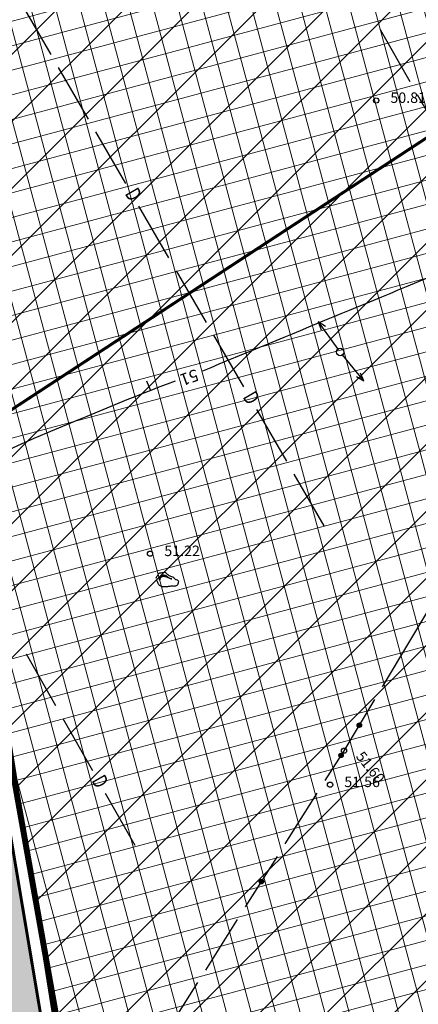
# Model space of a CAD drawing. Units: metres. Extents: x 546855 to 552968, y 6581069 to 6583591.
# Drawn here: x 548964 to 548990, y 6582168 to 6582234 of the extents above; entities that cross this region are included whole.
import ezdxf
from ezdxf.enums import TextEntityAlignment as Align

# ---------------------------------------------------------------- set-up
doc = ezdxf.new("R2010")
doc.units = ezdxf.units.M
doc.linetypes.add('CENTER', pattern=[50.8, 31.75, -6.35, 6.35, -6.35])
doc.linetypes.add('jarve tee 2 l-est 2d-MUST$0$HIDDEN', pattern=[0.375, 0.25, -0.125])
doc.layers.add('000 Kirjanurk', color=7, linetype='Continuous', lineweight=9)
doc.layers.add('K-hoon-ala-Ä', color=203, linetype='Continuous', lineweight=18)
for name, color, linetype in [('05383_teed$0$K-tee-hatch-kergliiklustee', 51, 'Continuous'), ('05383_teed$0$K-tee-servajoon', 251, 'Continuous'), ('jarve tee 2 l-est 2d-MUST$0$10_KKAEV', 7, 'Continuous'), ('jarve tee 2 l-est 2d-MUST$0$11_KTRASS', 7, 'Continuous'), ('jarve tee 2 l-est 2d-MUST$0$29', 7, 'Continuous'), ('jarve tee 2 l-est 2d-MUST$0$32', 7, 'Continuous'), ('jarve tee 2 l-est 2d-MUST$0$37_TRUUP', 7, 'Continuous'), ('jarve tee 2 l-est 2d-MUST$0$4_RAJATISEDET', 7, 'Continuous'), ('jarve tee 2 l-est 2d-MUST$0$9_GTRASS', 7, 'Continuous'), ('kinnistu piir', 27, 'Continuous')]:
    doc.layers.add(name, color=color, linetype=linetype)
doc.styles.add('jarve tee 2 l-est 2d-MUST$0$ROMANS', font='ROMANS')
doc.styles.add('jarve tee 2 l-est 2d-MUST$0$TXT', font='txt.shx')

# ---------------------------------------------------------------- blocks, each defined once
blk = doc.blocks.new('jarve tee 2 l-est 2d-MUST$0$KIVI')
at = {"layer": 'jarve tee 2 l-est 2d-MUST$0$9_GTRASS', "color": 7, "linetype": 'Continuous'}
for points, knots in [([(-0.595, 0.089), (-0.579, 0.057), (-0.564, 0.024), (-0.548, -0.009), (-0.533, -0.04), (-0.528, -0.075), (-0.513, -0.107), (-0.498, -0.142), (-0.476, -0.173), (-0.455, -0.205), (-0.434, -0.237), (-0.413, -0.267), (-0.385, -0.293), (-0.358, -0.318), (-0.326, -0.334), (-0.292, -0.347), (-0.257, -0.361), (-0.223, -0.374), (-0.187, -0.38), (-0.152, -0.386), (-0.117, -0.391), (-0.082, -0.391), (-0.047, -0.391), (-0.012, -0.391), (0.023, -0.391), (0.058, -0.391), (0.093, -0.391), (0.128, -0.391), (0.164, -0.391), (0.197, -0.373), (0.233, -0.369), (0.272, -0.365), (0.311, -0.362), (0.35, -0.358), (0.385, -0.355), (0.42, -0.351), (0.455, -0.347), (0.49, -0.344), (0.525, -0.36), (0.56, -0.358), (0.595, -0.357), (0.63, -0.352), (0.665, -0.347), (0.7, -0.343), (0.735, -0.337), (0.769, -0.326), (0.809, -0.313), (0.843, -0.286), (0.863, -0.249), (0.88, -0.217), (0.887, -0.184), (0.898, -0.151), (0.908, -0.119), (0.924, -0.085), (0.921, -0.053), (0.918, -0.012), (0.867, 0.013), (0.828, 0.035), (0.794, 0.054), (0.751, 0.044), (0.723, 0.068), (0.694, 0.092), (0.669, 0.119), (0.641, 0.144), (0.603, 0.178), (0.566, 0.212), (0.525, 0.242), (0.489, 0.269), (0.434, 0.253), (0.396, 0.275), (0.365, 0.293), (0.334, 0.312), (0.303, 0.33), (0.272, 0.348), (0.241, 0.366), (0.21, 0.384), (0.18, 0.402), (0.155, 0.428), (0.128, 0.45), (0.099, 0.474), (0.083, 0.503), (0.046, 0.526), (0.011, 0.549), (-0.024, 0.553), (-0.059, 0.548), (-0.094, 0.543), (-0.129, 0.53), (-0.164, 0.526), (-0.198, 0.523), (-0.234, 0.519), (-0.268, 0.515), (-0.303, 0.512), (-0.338, 0.508), (-0.373, 0.505), (-0.408, 0.501), (-0.436, 0.469), (-0.455, 0.439), (-0.475, 0.407), (-0.482, 0.371), (-0.502, 0.341), (-0.521, 0.311), (-0.542, 0.283), (-0.56, 0.253), (-0.579, 0.221), (-0.599, 0.188), (-0.618, 0.155)], [0, 0, 0, 0, 0.028068, 0.028068, 0.028068, 0.055036, 0.055036, 0.055036, 0.084525, 0.084525, 0.084525, 0.113424, 0.113424, 0.113424, 0.14136, 0.14136, 0.14136, 0.169766, 0.169766, 0.169766, 0.197002, 0.197002, 0.197002, 0.224089, 0.224089, 0.224089, 0.251202, 0.251202, 0.251202, 0.278899, 0.278899, 0.278899, 0.309139, 0.309139, 0.309139, 0.3364, 0.3364, 0.3364, 0.363662, 0.363662, 0.363662, 0.390898, 0.390898, 0.390898, 0.418564, 0.418564, 0.418564, 0.449723, 0.449723, 0.449723, 0.476691, 0.476691, 0.476691, 0.502747, 0.502747, 0.502747, 0.535739, 0.535739, 0.535739, 0.564145, 0.564145, 0.564145, 0.593009, 0.593009, 0.593009, 0.632407, 0.632407, 0.632407, 0.666621, 0.666621, 0.666621, 0.694526, 0.694526, 0.694526, 0.722462, 0.722462, 0.722462, 0.749465, 0.749465, 0.749465, 0.778365, 0.778365, 0.778365, 0.806057, 0.806057, 0.806057, 0.833748, 0.833748, 0.833748, 0.860984, 0.860984, 0.860984, 0.888217, 0.888217, 0.888217, 0.915257, 0.915257, 0.915257, 0.943382, 0.943382, 0.943382, 0.970475, 0.970475, 0.970475, 1, 1, 1, 1]), ([(-0.245, 0.242), (-0.269, 0.217), (-0.292, 0.191), (-0.315, 0.166), (-0.339, 0.14), (-0.349, 0.061), (-0.35, 0.068), (-0.352, 0.074), (-0.341, 0.137), (-0.327, 0.166), (-0.312, 0.196), (-0.299, 0.231), (-0.268, 0.253), (-0.236, 0.277), (-0.201, 0.286), (-0.164, 0.297), (-0.129, 0.308), (-0.093, 0.329), (-0.059, 0.319), (-0.024, 0.308), (0.011, 0.297), (0.046, 0.286), (0.081, 0.275), (0.116, 0.264), (0.151, 0.253), (0.185, 0.243), (0.238, 0.174), (0.233, 0.188), (0.228, 0.201), (0.189, 0.242), (0.163, 0.264), (0.136, 0.287), (0.115, 0.316), (0.081, 0.33), (0.047, 0.344), (0.012, 0.346), (-0.024, 0.352), (-0.059, 0.357), (-0.094, 0.366), (-0.129, 0.363), (-0.165, 0.358), (-0.199, 0.342), (-0.234, 0.33), (-0.27, 0.317), (-0.304, 0.31), (-0.339, 0.286), (-0.37, 0.264), (-0.412, 0.23), (-0.397, 0.199), (-0.381, 0.166), (-0.366, 0.133), (-0.35, 0.1)], [0, 0, 0, 0, 0.057032, 0.057032, 0.057032, 0.114422, 0.114422, 0.114422, 0.169998, 0.169998, 0.169998, 0.227782, 0.227782, 0.227782, 0.290284, 0.290284, 0.290284, 0.349266, 0.349266, 0.349266, 0.409769, 0.409769, 0.409769, 0.470255, 0.470255, 0.470255, 0.527806, 0.527806, 0.527806, 0.584797, 0.584797, 0.584797, 0.642382, 0.642382, 0.642382, 0.701364, 0.701364, 0.701364, 0.759425, 0.759425, 0.759425, 0.819859, 0.819859, 0.819859, 0.882433, 0.882433, 0.882433, 0.940217, 0.940217, 0.940217, 1, 1, 1, 1]), ([(-0.362, 0.046), (-0.366, 0.082), (-0.37, 0.119), (-0.373, 0.155), (-0.377, 0.19), (-0.341, 0.215), (-0.315, 0.242), (-0.29, 0.269), (-0.267, 0.292), (-0.234, 0.308), (-0.199, 0.324), (-0.164, 0.333), (-0.129, 0.33), (-0.094, 0.326), (-0.059, 0.322), (-0.024, 0.319), (0.011, 0.315), (0.049, 0.324), (0.081, 0.308), (0.114, 0.291), (0.144, 0.271), (0.175, 0.253), (0.206, 0.235), (0.237, 0.217), (0.268, 0.199), (0.298, 0.181), (0.33, 0.169), (0.361, 0.155), (0.394, 0.14), (0.457, 0.129), (0.466, 0.122), (0.475, 0.116), (0.393, 0.121), (0.361, 0.133), (0.33, 0.145), (0.3, 0.165), (0.268, 0.177), (0.234, 0.189), (0.197, 0.197), (0.163, 0.21), (0.131, 0.221), (0.103, 0.242), (0.07, 0.253), (0.036, 0.265), (0, 0.273), (-0.035, 0.275), (-0.07, 0.277), (-0.105, 0.279), (-0.14, 0.275), (-0.175, 0.271), (-0.21, 0.268), (-0.245, 0.264)], [0, 0, 0, 0, 0.060799, 0.060799, 0.060799, 0.118935, 0.118935, 0.118935, 0.17691, 0.17691, 0.17691, 0.23624, 0.23624, 0.23624, 0.294692, 0.294692, 0.294692, 0.353138, 0.353138, 0.353138, 0.412941, 0.412941, 0.412941, 0.472867, 0.472867, 0.472867, 0.529835, 0.529835, 0.529835, 0.590738, 0.590738, 0.590738, 0.64919, 0.64919, 0.64919, 0.706157, 0.706157, 0.706157, 0.767061, 0.767061, 0.767061, 0.824102, 0.824102, 0.824102, 0.883421, 0.883421, 0.883421, 0.941554, 0.941554, 0.941554, 1, 1, 1, 1])]:
    blk.add_open_spline(points, degree=3, knots=knots, dxfattribs=at)
blk = doc.blocks.new('jarve tee 2 l-est 2d-MUST$0$ELPOST')
at = {"layer": 'jarve tee 2 l-est 2d-MUST$0$11_KTRASS', "color": 7, "linetype": 'Continuous'}
for p, q in [((-1.959, 0.196), (-2.502, 0.005)), ((-2.5, 0), (-0.25, 0)), ((-2.504, -0.002), (-1.949, -0.154))]:
    blk.add_line(p, q, dxfattribs=at)
blk.add_circle((0, 0), 0.25, dxfattribs=at)
blk = doc.blocks.new('jarve tee 2 l-est 2d-MUST')
at = {"layer": 'jarve tee 2 l-est 2d-MUST$0$10_KKAEV', "linetype": 'jarve tee 2 l-est 2d-MUST$0$HIDDEN'}
for points, knots in [([(548750.738, 6582187.731), (548752.262, 6582186.845), (548753.788, 6582185.962), (548755.313, 6582185.077), (548761.506, 6582181.482), (548767.634, 6582177.785), (548773.743, 6582174.041), (548779.444, 6582170.548), (548784.916, 6582166.704), (548790.192, 6582162.586), (548795.723, 6582158.268), (548801.076, 6582153.762), (548806.42, 6582149.231), (548811.755, 6582144.707), (548816.85, 6582139.925), (548822.182, 6582135.38), (548827.234, 6582131.073), (548832.651, 6582127.345), (548838.316, 6582123.762), (548844.479, 6582119.864), (548850.969, 6582116.998), (548857.877, 6582114.533), (548864.326, 6582112.232), (548870.806, 6582110.386), (548877.533, 6582109.912), (548885.208, 6582109.371), (548892.895, 6582109.203), (548900.566, 6582109.481), (548907.086, 6582109.717), (548913.605, 6582110.141), (548920.125, 6582110.381), (548927.236, 6582110.642), (548934.364, 6582110.713), (548941.48, 6582110.565), (548948.966, 6582110.409), (548956.681, 6582109.343), (548963.547, 6582106.353), (548967.06, 6582104.823), (548970.573, 6582103.294), (548974.086, 6582101.764)], [0, 0, 0, 0, 0.021287, 0.021287, 0.021287, 0.10775, 0.10775, 0.10775, 0.188428, 0.188428, 0.188428, 0.27302, 0.27302, 0.27302, 0.357476, 0.357476, 0.357476, 0.437499, 0.437499, 0.437499, 0.524554, 0.524554, 0.524554, 0.605825, 0.605825, 0.605825, 0.698549, 0.698549, 0.698549, 0.777356, 0.777356, 0.777356, 0.863312, 0.863312, 0.863312, 0.953734, 0.953734, 0.953734, 1, 1, 1, 1]), ([(548742.852, 6582183.15), (548745.766, 6582181.479), (548748.663, 6582179.779), (548751.564, 6582178.086), (548757.469, 6582174.642), (548763.299, 6582171.081), (548769.122, 6582167.493), (548774.684, 6582164.066), (548780.096, 6582160.408), (548785.258, 6582156.391), (548790.738, 6582152.127), (548795.998, 6582147.626), (548801.276, 6582143.133), (548806.628, 6582138.576), (548811.743, 6582133.766), (548817.103, 6582129.199), (548822.557, 6582124.552), (548828.472, 6582120.617), (548834.612, 6582116.796), (548841.156, 6582112.724), (548847.979, 6582109.623), (548855.285, 6582107.022), (548862.295, 6582104.526), (548869.352, 6582102.609), (548876.662, 6582102.073), (548884.273, 6582101.514), (548891.892, 6582101.295), (548899.5, 6582101.539), (548906.562, 6582101.766), (548913.624, 6582102.22), (548920.686, 6582102.449), (548927.449, 6582102.668), (548934.225, 6582102.622), (548940.994, 6582102.519), (548947.795, 6582102.416), (548954.435, 6582101.048), (548961.067, 6582098.857), (548967.821, 6582096.626), (548973.435, 6582092.866), (548978.727, 6582087.91), (548981.689, 6582085.136), (548984.394, 6582082.316), (548985.867, 6582078.73), (548986.838, 6582076.366), (548987.808, 6582074.003), (548988.779, 6582071.639)], [0, 0, 0, 0, 0.035588, 0.035588, 0.035588, 0.108009, 0.108009, 0.108009, 0.177181, 0.177181, 0.177181, 0.250616, 0.250616, 0.250616, 0.325088, 0.325088, 0.325088, 0.400867, 0.400867, 0.400867, 0.481627, 0.481627, 0.481627, 0.55912, 0.55912, 0.55912, 0.639799, 0.639799, 0.639799, 0.71469, 0.71469, 0.71469, 0.786412, 0.786412, 0.786412, 0.858474, 0.858474, 0.858474, 0.931855, 0.931855, 0.931855, 0.972927, 0.972927, 0.972927, 1, 1, 1, 1])]:
    blk.add_open_spline(points, degree=3, knots=knots, dxfattribs=at)
at = {"layer": 'jarve tee 2 l-est 2d-MUST$0$29', "linetype": 'Continuous'}
for p, q in [((548963.67, 6582234.866), (548965.675, 6582231.406)), ((548989.743, 6582229.572), (548987.761, 6582233.047)), ((548966.176, 6582230.54), (548968.182, 6582227.079)), ((548992.222, 6582225.23), (548990.239, 6582228.704)), ((548968.683, 6582226.214), (548970.689, 6582222.753)), ((548971.566, 6582221.239), (548973.572, 6582217.778)), ((548974.073, 6582216.913), (548976.078, 6582213.452)), ((548976.58, 6582212.587), (548978.585, 6582209.126)), ((548979.463, 6582207.611), (548981.468, 6582204.151)), ((548981.969, 6582203.285), (548983.975, 6582199.824)), ((548964.025, 6582191.252), (548965.999, 6582187.773)), ((548966.492, 6582186.903), (548968.466, 6582183.424)), ((548969.329, 6582181.901), (548971.303, 6582178.422))]:
    blk.add_line(p, q, dxfattribs=at)
at = {"layer": 'jarve tee 2 l-est 2d-MUST$0$32', "linetype": 'Continuous'}
for p, q in [((548989.859, 6582192.327), (548991.915, 6582195.758)), ((548987.892, 6582189.043), (548989.859, 6582192.327)), ((548985.323, 6582184.753), (548987.378, 6582188.185)), ((548986.225, 6582186.388), (548986.201, 6582186.482)), ((548986.24, 6582186.368), (548986.206, 6582186.506)), ((548986.254, 6582186.355), (548986.211, 6582186.524)), ((548986.267, 6582186.345), (548986.218, 6582186.539)), ((548986.279, 6582186.338), (548986.225, 6582186.551)), ((548986.291, 6582186.332), (548986.233, 6582186.562)), ((548986.302, 6582186.327), (548986.241, 6582186.571)), ((548986.313, 6582186.324), (548986.249, 6582186.579)), ((548986.324, 6582186.321), (548986.258, 6582186.587)), ((548986.335, 6582186.32), (548986.266, 6582186.593)), ((548986.345, 6582186.319), (548986.275, 6582186.599)), ((548986.356, 6582186.319), (548986.284, 6582186.603)), ((548986.366, 6582186.32), (548986.294, 6582186.608)), ((548986.376, 6582186.321), (548986.303, 6582186.611)), ((548986.385, 6582186.323), (548986.313, 6582186.614)), ((548986.395, 6582186.326), (548986.322, 6582186.616)), ((548986.405, 6582186.329), (548986.332, 6582186.618)), ((548986.414, 6582186.333), (548986.342, 6582186.619)), ((548986.423, 6582186.338), (548986.353, 6582186.619)), ((548986.432, 6582186.343), (548986.363, 6582186.618)), ((548986.441, 6582186.349), (548986.374, 6582186.617)), ((548986.449, 6582186.356), (548986.385, 6582186.615)), ((548986.458, 6582186.364), (548986.396, 6582186.612)), ((548986.466, 6582186.373), (548986.407, 6582186.608)), ((548986.474, 6582186.383), (548986.419, 6582186.603)), ((548986.481, 6582186.395), (548986.431, 6582186.596)), ((548986.488, 6582186.408), (548986.443, 6582186.587)), ((548986.494, 6582186.425), (548986.456, 6582186.576)), ((548986.499, 6582186.446), (548986.471, 6582186.559)), ((548986.5, 6582186.483), (548986.489, 6582186.527)), ((548984.058, 6582182.747), (548985.323, 6582184.753)), ((548984.997, 6582184.361), (548984.976, 6582184.455)), ((548985.012, 6582184.34), (548984.981, 6582184.48)), ((548985.025, 6582184.327), (548984.987, 6582184.497)), ((548985.038, 6582184.317), (548984.994, 6582184.512)), ((548985.05, 6582184.309), (548985.001, 6582184.524)), ((548985.062, 6582184.303), (548985.009, 6582184.534)), ((548985.073, 6582184.299), (548985.017, 6582184.543)), ((548985.084, 6582184.295), (548985.026, 6582184.552)), ((548985.095, 6582184.292), (548985.034, 6582184.559)), ((548985.105, 6582184.29), (548985.043, 6582184.565)), ((548985.116, 6582184.289), (548985.052, 6582184.57)), ((548985.126, 6582184.289), (548985.062, 6582184.575)), ((548985.136, 6582184.29), (548985.071, 6582184.579)), ((548985.147, 6582184.291), (548985.08, 6582184.582)), ((548985.156, 6582184.293), (548985.09, 6582184.585)), ((548985.166, 6582184.295), (548985.1, 6582184.587)), ((548985.176, 6582184.298), (548985.11, 6582184.588)), ((548985.185, 6582184.302), (548985.12, 6582184.589)), ((548985.194, 6582184.306), (548985.13, 6582184.589)), ((548985.203, 6582184.311), (548985.141, 6582184.588)), ((548985.212, 6582184.317), (548985.151, 6582184.587)), ((548985.221, 6582184.324), (548985.162, 6582184.584)), ((548985.23, 6582184.332), (548985.173, 6582184.581)), ((548985.238, 6582184.34), (548985.184, 6582184.577)), ((548985.246, 6582184.35), (548985.196, 6582184.571)), ((548985.253, 6582184.362), (548985.208, 6582184.564)), ((548985.261, 6582184.375), (548985.22, 6582184.555)), ((548985.267, 6582184.391), (548985.233, 6582184.543)), ((548985.273, 6582184.413), (548985.247, 6582184.526)), ((548985.275, 6582184.449), (548985.264, 6582184.494)), ((548981.391, 6582178.519), (548983.525, 6582181.902)), ((548978.723, 6582174.289), (548980.857, 6582177.673)), ((548979.662, 6582175.902), (548979.641, 6582175.997)), ((548979.677, 6582175.882), (548979.646, 6582176.021)), ((548979.691, 6582175.869), (548979.652, 6582176.039)), ((548979.703, 6582175.859), (548979.659, 6582176.054)), ((548979.715, 6582175.851), (548979.666, 6582176.066)), ((548979.727, 6582175.845), (548979.674, 6582176.076)), ((548979.738, 6582175.84), (548979.682, 6582176.086)), ((548979.749, 6582175.837), (548979.691, 6582176.094)), ((548979.76, 6582175.834), (548979.7, 6582176.101)), ((548979.771, 6582175.832), (548979.708, 6582176.107)), ((548979.781, 6582175.832), (548979.718, 6582176.112)), ((548979.791, 6582175.831), (548979.727, 6582176.117)), ((548979.801, 6582175.832), (548979.736, 6582176.121)), ((548979.811, 6582175.833), (548979.745, 6582176.124)), ((548979.821, 6582175.834), (548979.755, 6582176.127)), ((548979.831, 6582175.837), (548979.765, 6582176.129)), ((548979.841, 6582175.84), (548979.775, 6582176.13)), ((548979.85, 6582175.844), (548979.785, 6582176.131)), ((548979.859, 6582175.848), (548979.795, 6582176.131)), ((548979.868, 6582175.853), (548979.806, 6582176.13)), ((548979.877, 6582175.859), (548979.816, 6582176.129)), ((548979.886, 6582175.866), (548979.827, 6582176.126)), ((548979.895, 6582175.874), (548979.838, 6582176.123)), ((548979.903, 6582175.882), (548979.849, 6582176.119)), ((548979.911, 6582175.892), (548979.861, 6582176.113)), ((548979.919, 6582175.904), (548979.873, 6582176.106)), ((548979.926, 6582175.917), (548979.885, 6582176.097)), ((548979.932, 6582175.934), (548979.898, 6582176.085)), ((548979.938, 6582175.955), (548979.912, 6582176.069)), ((548979.94, 6582175.991), (548979.929, 6582176.036)), ((548976.056, 6582170.06), (548978.19, 6582173.444)), ((548973.388, 6582165.832), (548975.522, 6582169.215))]:
    blk.add_line(p, q, dxfattribs=at)
for centre in [(548986.351, 6582186.469), (548985.125, 6582184.439), (548979.79, 6582175.981)]:
    blk.add_circle(centre, 0.15, dxfattribs=at)
at = {"layer": 'jarve tee 2 l-est 2d-MUST$0$37_TRUUP', "linetype": 'Continuous'}
blk.add_line((548972.095, 6582209.537), (548972.35, 6582208.886), dxfattribs=at)
for points, knots in [([(549095.123, 6582167.106), (549093.715, 6582167.044), (549092.309, 6582166.975), (549090.902, 6582166.909), (549086.41, 6582166.698), (549081.98, 6582164.252), (549077.534, 6582165.098), (549073.675, 6582165.832), (549068.3, 6582170.295), (549069.645, 6582173.752), (549070.59, 6582176.18), (549072.067, 6582178.666), (549073.412, 6582181.063), (549075.48, 6582184.749), (549077.692, 6582188.332), (549079.651, 6582192.063), (549080.415, 6582193.519), (549080.949, 6582195.106), (549081.615, 6582196.589), (549082.085, 6582197.636), (549083.008, 6582198.628), (549083.289, 6582199.643), (549083.605, 6582200.785), (549082.105, 6582201.865), (549080.951, 6582202.785), (549079.766, 6582203.73), (549078.588, 6582200.434), (549077.381, 6582200.935), (549068.297, 6582204.705), (549059.412, 6582210.495), (549050.08, 6582213.988), (549049.198, 6582214.318), (549048.289, 6582214.641), (549047.395, 6582214.972), (549041.414, 6582217.185), (549035.488, 6582219.566), (549029.606, 6582221.985), (549026.418, 6582223.296), (549028.67, 6582230.227), (549025.588, 6582231.54), (549021.318, 6582233.36), (549015.565, 6582232.88), (549011.236, 6582230.982), (549009.093, 6582230.042), (549006.921, 6582229.04), (549004.952, 6582227.654), (549000.654, 6582224.629), (548998.073, 6582219.384), (548993.291, 6582217.406), (548987.477, 6582215.001), (548981.662, 6582212.597), (548975.848, 6582210.192)], [0, 0, 0, 0, 0.022822, 0.022822, 0.022822, 0.09569, 0.09569, 0.09569, 0.158943, 0.158943, 0.158943, 0.203368, 0.203368, 0.203368, 0.271677, 0.271677, 0.271677, 0.298327, 0.298327, 0.298327, 0.317139, 0.317139, 0.317139, 0.338294, 0.338294, 0.338294, 0.360013, 0.360013, 0.360013, 0.52347, 0.52347, 0.52347, 0.538916, 0.538916, 0.538916, 0.642202, 0.642202, 0.642202, 0.698192, 0.698192, 0.698192, 0.775773, 0.775773, 0.775773, 0.814183, 0.814183, 0.814183, 0.898038, 0.898038, 0.898038, 1, 1, 1, 1]), ([(548974.017, 6582209.521), (548971.11, 6582208.444), (548968.27, 6582207.21), (548965.403, 6582206.02), (548956.324, 6582202.251), (548947.846, 6582197.056), (548939.583, 6582191.86), (548934.347, 6582188.567), (548935.198, 6582179.225), (548930.619, 6582175.491), (548929.376, 6582174.477), (548926.884, 6582175.704), (548925.595, 6582174.834), (548920.865, 6582171.642), (548920.075, 6582162.327), (548914.517, 6582159.895), (548912.672, 6582159.087), (548910.346, 6582159.337), (548908.528, 6582158.388), (548904.33, 6582156.197), (548900.063, 6582154.037), (548896.071, 6582151.438), (548894.913, 6582150.684), (548893.799, 6582149.903), (548892.628, 6582149.14), (548887.989, 6582146.118), (548883.301, 6582142.729), (548878.626, 6582140.612), (548872.234, 6582137.717), (548865.519, 6582146.453), (548859.202, 6582151.802), (548858.345, 6582152.528), (548857.738, 6582153.214), (548857.132, 6582154.031), (548856.73, 6582154.573), (548856.326, 6582155.109), (548855.956, 6582155.67)], [0, 0, 0, 0, 0.062185, 0.062185, 0.062185, 0.259128, 0.259128, 0.259128, 0.383942, 0.383942, 0.383942, 0.417828, 0.417828, 0.417828, 0.542211, 0.542211, 0.542211, 0.583514, 0.583514, 0.583514, 0.678914, 0.678914, 0.678914, 0.706598, 0.706598, 0.706598, 0.816243, 0.816243, 0.816243, 0.966163, 0.966163, 0.966163, 0.986507, 0.986507, 0.986507, 1, 1, 1, 1])]:
    blk.add_open_spline(points, degree=3, knots=knots, dxfattribs=at)
at = {"layer": 'jarve tee 2 l-est 2d-MUST$0$4_RAJATISEDET', "linetype": 'Continuous'}
for centre in [(548987.472, 6582228.32), (548972.33, 6582197.955), (548985.323, 6582184.753), (548984.387, 6582182.477)]:
    blk.add_circle(centre, 0.175, dxfattribs=at)
at = {"layer": 'jarve tee 2 l-est 2d-MUST$0$11_KTRASS', "linetype": 'Continuous'}
for xscale, yscale, rotation in [(1.00000113205122, 1.00000113205122, 305.8708779331374), (1.000000478373194, 1.000000478373194, 129.2922977975406)]:
    blk.add_blockref('jarve tee 2 l-est 2d-MUST$0$ELPOST', (548985.063, 6582211.467), dxfattribs=dict(at, xscale=xscale, yscale=yscale, rotation=rotation))
at = {"layer": 'jarve tee 2 l-est 2d-MUST$0$9_GTRASS', "linetype": 'Continuous'}
blk.add_blockref('jarve tee 2 l-est 2d-MUST$0$KIVI', (548973.332, 6582196.145), dxfattribs=at)
at = {"layer": 'jarve tee 2 l-est 2d-MUST$0$29', "linetype": 'Continuous', "style": 'jarve tee 2 l-est 2d-MUST$0$ROMANS', "width": 0.75}
for rotation, p in [(300.09009, (548971.114, 6582221.967)), (300.09009, (548979.01, 6582208.34)), (299.56394, (548968.884, 6582182.634))]:
    blk.add_text('D', height=1, rotation=rotation, dxfattribs=at).set_placement(p, align=Align.MIDDLE)
at = {"layer": 'jarve tee 2 l-est 2d-MUST$0$37_TRUUP', "linetype": 'Continuous', "style": 'jarve tee 2 l-est 2d-MUST$0$TXT'}
blk.add_text('51', height=0.8, rotation=200.10016, dxfattribs=at).set_placement((548974.932, 6582209.858), align=Align.MIDDLE)
at = {"layer": 'jarve tee 2 l-est 2d-MUST$0$4_RAJATISEDET', "linetype": 'Continuous', "style": 'jarve tee 2 l-est 2d-MUST$0$TXT'}
for s, p in [('50.81', (548988.427, 6582228.16)), ('51.22', (548973.285, 6582197.795)), ('51.56', (548985.342, 6582182.317))]:
    blk.add_text(s, height=0.7, dxfattribs=at).set_placement(p)
blk.add_text('51.60', height=0.7, rotation=308.57241, dxfattribs=at).set_placement((548986.075, 6582184.356))
blk = doc.blocks.new('TEE-2')
at = {"layer": '05383_teed$0$K-tee-hatch-kergliiklustee'}
h = blk.add_hatch(color=256, dxfattribs=at)
edge = h.paths.add_edge_path()
edge.add_line((554364.141, 6582283.125), (554363.144, 6582283.203))
edge.add_arc((554363.066, 6582282.206), 1, 85.53546, 175.53546)
edge.add_line((554362.069, 6582282.284), (554360.869, 6582266.91))
edge.add_arc((554353.89, 6582267.455), 7, 292.87233, 355.53546, ccw=False)
edge.add_line((554356.611, 6582261.005), (554025.229, 6582121.213))
edge.add_arc((554002.685, 6582174.652), 58, 240.0612, 292.87233, ccw=False)
edge.add_arc((553972.242, 6582121.792), 3, 60.0612, 105.13421)
edge.add_line((553971.459, 6582124.688), (553968.255, 6582123.822))
edge.add_line((553968.255, 6582123.822), (553967.21, 6582127.683))
edge.add_line((553967.21, 6582127.683), (553967.739, 6582127.826))
edge.add_arc((553967.217, 6582129.756), 2, 285.13421, 369.53649)
edge.add_line((553969.189, 6582130.088), (553958.752, 6582192.217))
edge.add_arc((553932.125, 6582187.743), 27, 9.53649, 71.63135)
edge.add_line((553940.633, 6582213.368), (553749.116, 6582276.961))
edge.add_arc((553748.8, 6582276.012), 1, 71.63135, 182.11865)
edge.add_line((553747.801, 6582275.975), (553740.365, 6582278.444))
edge.add_arc((553747.928, 6582301.221), 24, 240.73892, 251.63135, ccw=False)
edge.add_arc((553742.062, 6582290.752), 12, 236.81021, 240.73892, ccw=False)
edge.add_arc((553740.741, 6582286.748), 8, 169.77684, 229.00625, ccw=False)
edge.add_line((553732.868, 6582288.168), (553755.011, 6582410.969))
edge.add_arc((553762.884, 6582409.549), 8, 78.71375, 169.77842, ccw=False)
edge.add_line((553764.45, 6582417.394), (553771.948, 6582415.898))
edge.add_arc((553772.339, 6582417.859), 2, 258.71375, 348.71375)
edge.add_line((553774.301, 6582417.468), (553774.496, 6582418.449))
edge.add_line((553774.496, 6582418.449), (553778.419, 6582417.666))
edge.add_line((553778.419, 6582417.666), (553778.223, 6582416.685))
edge.add_arc((553780.185, 6582416.294), 2, 168.71375, 258.71375)
edge.add_line((553779.793, 6582414.332), (553978.6, 6582374.657))
edge.add_arc((554018.838, 6582576.281), 205.6, 258.71375, 268.02801)
edge.add_line((554011.763, 6582370.802), (554031.626, 6582370.118))
edge.add_arc((554031.199, 6582357.726), 12.4, -1.96941, 88.02801, ccw=False)
edge.add_line((554043.592, 6582357.3), (554040.853, 6582277.645))
edge.add_arc((554066.438, 6582276.765), 25.6, 178.03059, 252.15028)
edge.add_line((554058.591, 6582252.397), (554094.167, 6582240.941))
edge.add_arc((554111.209, 6582293.865), 55.6, 252.15027, 292.89723)
edge.add_line((554132.842, 6582242.646), (554334.829, 6582327.957))
edge.add_arc((554334.439, 6582328.878), 1, 292.89723, 382.89723)
edge.add_line((554335.361, 6582329.267), (554334.582, 6582331.109))
edge.add_line((554334.582, 6582331.109), (554338.267, 6582332.666))
edge.add_line((554338.267, 6582332.666), (554339.045, 6582330.823))
edge.add_arc((554339.967, 6582331.212), 1, 202.89723, 292.89723)
edge.add_line((554340.356, 6582330.291), (554340.949, 6582330.542))
edge.add_arc((554347.563, 6582314.881), 17, -4.46454, 112.89723, ccw=False)
edge.add_line((554364.511, 6582313.558), (554362.536, 6582288.265))
edge.add_arc((554363.533, 6582288.188), 1, 175.53546, 265.53546)
edge.add_line((554363.456, 6582287.191), (554364.453, 6582287.113))
edge.add_line((554364.453, 6582287.113), (554364.141, 6582283.125))
edge = h.paths.add_edge_path(flags=16)
edge.add_arc((554018.838, 6582576.281), 208.6, 258.71375, 268.02801)
edge.add_line((554011.66, 6582367.804), (554031.523, 6582367.12))
edge.add_arc((554031.199, 6582357.726), 9.4, -1.96942, 88.02801, ccw=False)
edge.add_line((554040.594, 6582357.403), (554037.855, 6582277.748))
edge.add_arc((554066.438, 6582276.765), 28.6, 178.03059, 252.15028)
edge.add_line((554057.671, 6582249.542), (554093.247, 6582238.086))
edge.add_arc((554111.209, 6582293.865), 58.6, 252.15027, 292.89723)
edge.add_line((554134.009, 6582239.882), (554342.116, 6582327.778))
edge.add_arc((554347.563, 6582314.881), 14, -4.46454, 112.89723, ccw=False)
edge.add_line((554361.52, 6582313.791), (554357.973, 6582268.357))
edge.add_arc((554351.991, 6582268.825), 6, 292.87233, 355.53546, ccw=False)
edge.add_line((554354.323, 6582263.296), (554024.063, 6582123.977))
edge.add_arc((554002.685, 6582174.652), 55, 238.11755, 292.87233, ccw=False)
edge.add_arc((553976.805, 6582133.045), 6, 189.53649, 238.11755, ccw=False)
edge.add_line((553970.888, 6582132.051), (553960.724, 6582192.548))
edge.add_arc((553932.125, 6582187.743), 29, 9.53649, 71.63135)
edge.add_line((553941.264, 6582215.266), (553739.228, 6582282.351))
edge.add_arc((553740.804, 6582287.097), 5, 169.77842, 251.63135, ccw=False)
edge.add_line((553735.883, 6582287.984), (553757.964, 6582410.436))
edge.add_arc((553762.884, 6582409.549), 5, 78.71375, 169.77842, ccw=False)
edge.add_line((553763.863, 6582414.452), (553978.012, 6582371.715))
at = {"layer": '05383_teed$0$K-tee-servajoon', "const_width": 0.2}
blk.add_lwpolyline([(553978.012, 6582371.715, 0.040664), (554011.66, 6582367.804), (554031.523, 6582367.12, -0.4142), (554040.594, 6582357.403), (554037.855, 6582277.748, 0.335176), (554057.671, 6582249.542), (554093.247, 6582238.086, 0.179689), (554134.009, 6582239.882), (554342.116, 6582327.778, -0.562102), (554361.52, 6582313.791), (554357.973, 6582268.357, -0.280443), (554354.323, 6582263.296), (554024.063, 6582123.977, -0.243565), (553973.636, 6582127.95, -0.215208), (553970.888, 6582132.051), (553960.724, 6582192.548, 0.27777), (553941.264, 6582215.266), (553739.228, 6582282.351, -0.373153), (553735.883, 6582287.984), (553757.964, 6582410.436, -0.419667), (553763.863, 6582414.452)], format="xyb", close=True, dxfattribs=at)

msp = doc.modelspace()

# ---------------------------------------------------------------- hatches: boundary and pattern name
at = {"layer": 'jarve tee 2 l-est 2d-MUST$0$29', "ltscale": 5, "true_color": 0x93278f}
h = msp.add_hatch(dxfattribs=at)
h.set_pattern_fill('ANSI31', color=217)
h.paths.add_polyline_path([(549031.808, 6582151.599), (549036.287, 6582255.588), (548927.169, 6582290.7), (548834.383, 6582319.131), (548749.714, 6582347.871), (548737.603, 6582285.144), (548814.526, 6582258.985), (548904.993, 6582228.865), (548930.806, 6582220.477), (548945.919, 6582215.806), (548959.485, 6582203.336), (548960.695, 6582197.123), (548972.42, 6582131.078), (548976.325, 6582128.458), (548990.86, 6582134.521)])
at = {"layer": 'K-hoon-ala-Ä', "lineweight": 0, "true_color": 0xed1f24}
h = msp.add_hatch(dxfattribs=at)
h.set_pattern_fill('ANSI37', color=240, scale=0.5, angle=60, style=0)
h.paths.add_polyline_path([(549031.808, 6582151.599), (549036.287, 6582255.588), (548927.169, 6582290.7), (548834.383, 6582319.131), (548749.714, 6582347.871), (548737.603, 6582285.144), (548814.526, 6582258.985), (548904.993, 6582228.865), (548930.806, 6582220.477), (548945.919, 6582215.806), (548959.485, 6582203.336), (548960.695, 6582197.123), (548972.42, 6582131.078), (548976.325, 6582128.458), (548990.86, 6582134.521)])

# ---------------------------------------------------------------- linework, layer by layer
at = {"layer": 'K-hoon-ala-Ä', "linetype": 'CENTER', "ltscale": 0.2, "const_width": 0.4}
msp.add_lwpolyline([(549031.808, 6582151.599), (549036.287, 6582255.588), (548927.169, 6582290.7), (548927.169, 6582290.7), (548834.383, 6582319.131), (548834.383, 6582319.131), (548749.714, 6582347.871), (548737.603, 6582285.144), (548814.526, 6582258.985), (548904.993, 6582228.865), (548930.806, 6582220.477), (548945.919, 6582215.806), (548959.485, 6582203.336), (548960.695, 6582197.123), (548972.42, 6582131.078), (548976.325, 6582128.458), (548990.86, 6582134.521), (549031.808, 6582151.599)], close=True, dxfattribs=at)
at = {"layer": 'kinnistu piir', "const_width": 0.2}
for points in [[(549001.3, 6582112), (548981.14, 6582109.35), (548968.96, 6582111.27), (548952.73, 6582115.42), (548947.39, 6582115.742), (548950.688, 6582159.427), (548946.335, 6582194.186), (548937.077, 6582202.958), (548918.624, 6582209.085), (548911.498, 6582211.452), (548864.992, 6582226.894), (548800.72, 6582248.235), (548739.179, 6582268.6), (548731.907, 6582265.929), (548738.259, 6582284.254), (548804.625, 6582262.265), (548868.919, 6582240.963), (548930.806, 6582220.477), (548945.919, 6582215.806), (548958.261, 6582204.462), (548961.164, 6582196.548), (548971.558, 6582131.273), (548976.325, 6582128.458), (548990.93, 6582134.55)], [(549036.287, 6582255.588), (548958.261, 6582204.462), (548945.919, 6582215.806), (548930.805, 6582220.477), (548930.806, 6582220.477), (548948.449, 6582283.874), (548948.449, 6582283.874)]]:
    msp.add_lwpolyline(points, close=True, dxfattribs=at)

# ---------------------------------------------------------------- block references
at = {"layer": '000 Kirjanurk', "color": 40, "ltscale": 0.5}
msp.add_blockref('jarve tee 2 l-est 2d-MUST', (0, 0), dxfattribs=at)
at = {"layer": 'jarve tee 2 l-est 2d-MUST$0$29'}
msp.add_blockref('TEE-2', (-5000, 0), dxfattribs=at)

doc.saveas('drawing.dxf')
